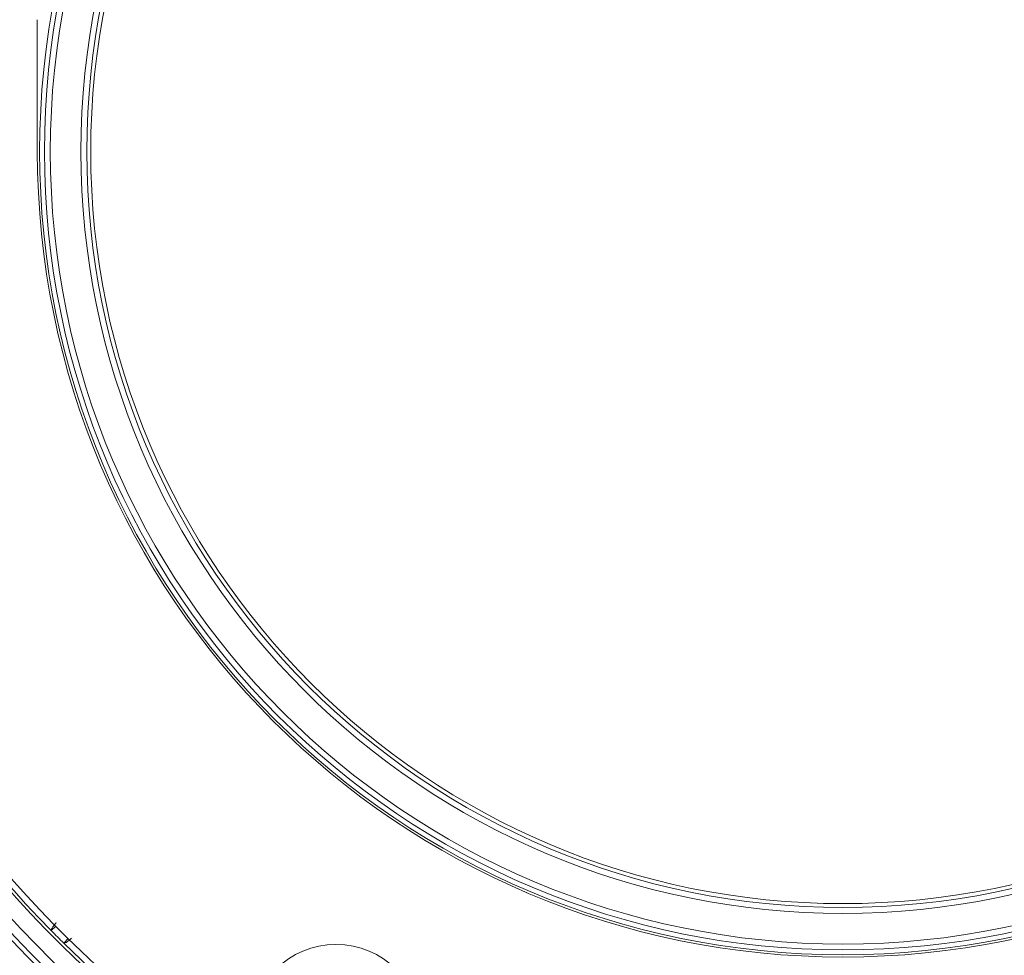
# Model space of a CAD drawing. Units: inches. Extents: x 0.2 to 10.8, y 0.2 to 8.4.
# Drawn here: x 4.9 to 5.1, y 4.8 to 5 of the extents above; entities that cross this region are included whole.
import ezdxf

# ---------------------------------------------------------------- set-up
doc = ezdxf.new("R2010")
doc.units = ezdxf.units.IN
doc.header["$MEASUREMENT"] = 0

msp = doc.modelspace()

# ---------------------------------------------------------------- linework, layer by layer
at = {"color": 7, "linetype": 'Continuous', "lineweight": 15}
for p, q in [((4.89067985782175, 4.96453563701222), (4.89067985782175, 4.936498354234636)), ((4.894589872652925, 4.771721761081234), (4.893643553584884, 4.770775442013193)), ((4.896295219619279, 4.768123812645041), (4.89724153868732, 4.769070131713082))]:
    msp.add_line(p, q, dxfattribs=at)
for centre, radius in [((5.062018101809522, 4.936498337072737), 0.1708433787216581), ((5.062018101809522, 4.936498337072737), 0.1698220956287306), ((5.062018101809522, 4.936498337072737), 0.1685720956287309), ((5.062018101809522, 4.936498337072737), 0.1620529043712695), ((5.062018101809522, 4.936498337072737), 0.1608029043712689), ((5.062018101809522, 4.936498337072737), 0.1599791338582675), ((4.954205601809534, 4.74976160938169), 0.01809375000000024)]:
    msp.add_circle(centre, radius, dxfattribs=at)
for centre, radius, start, end in [((5.062018101809518, 4.936498337072733), 0.2437499999999996, 273.5587456107747, 78.115396329052), ((5.062018101809517, 4.936498337072733), 0.2406274886764784, 274.105007581072, 77.1721452314086), ((5.062018101809528, 4.936498337072712), 0.2349117432465491, 173.0335325891459, 6.966467410858205), ((5.062018101809528, 4.936498337072712), 0.171338256753458, 180.0000000000038, 5.940164895764204e-13), ((5.062018101809518, 4.936498337072733), 0.2437500000000006, 193.9848799078011, 266.4412543892461), ((5.062018101809517, 4.936498337072733), 0.2406274886764776, 194.1701219776071, 265.8949924189154), ((5.062018101809518, 4.936498337072733), 0.2362499999999957, 194.4383278081549, 224.5452668172797), ((5.062018101809518, 4.936498337072733), 0.2362499999999975, 224.5452668172797, 225.4547331827209), ((5.062018101809518, 4.936498337072733), 0.2362499999999975, 225.4547331827209, 265.0201405810304), ((5.062018101809518, 4.936498337072733), 0.236249999999995, 274.9798594189734, 314.5452668172802)]:
    msp.add_arc(centre, radius, start, end, dxfattribs=at)
at = {"color": 8, "linetype": 'Continuous', "lineweight": 15}
for radius, start, end in [(0.2427466820302337, 273.682257236514, 77.81710118339225), (0.2368826279211493, 274.9665265582531, 7.518958385637482e-12), (0.2427466820302333, 194.0438655412653, 266.317742763493), (0.2368826279211483, 194.3989342499435, 265.0334734417511)]:
    msp.add_arc((5.062018101809517, 4.936498337072733), radius, start, end, dxfattribs=at)
at = {"color": 7, "linetype": 'Continuous', "lineweight": 15}
for points, knots in [([(4.894720404478344, 4.772485775588606), (4.894577079472898, 4.772310354503308), (4.893876325818034, 4.771452674670811), (4.893616358259997, 4.770980351745727), (4.893637372761271, 4.770822012918989), (4.893643553584884, 4.770775442013193)], [0, 0, 0, 0, 0.1536140311682787, 0.7510594082660792, 0.9999999999999999, 0.9999999999999999, 0.9999999999999999, 0.9999999999999999]), ([(4.896295219619279, 4.768123812645041), (4.896341645530926, 4.768117471577662), (4.896496345853389, 4.768096341886644), (4.896962329876783, 4.768352691651116), (4.897790305760697, 4.769026286699055), (4.897967420301874, 4.769170377221704)], [0, 0, 0, 0, 0.252089619502953, 0.8400124853196892, 1, 1, 1, 1])]:
    msp.add_open_spline(points, degree=3, knots=knots, dxfattribs=at)

doc.saveas('drawing.dxf')
